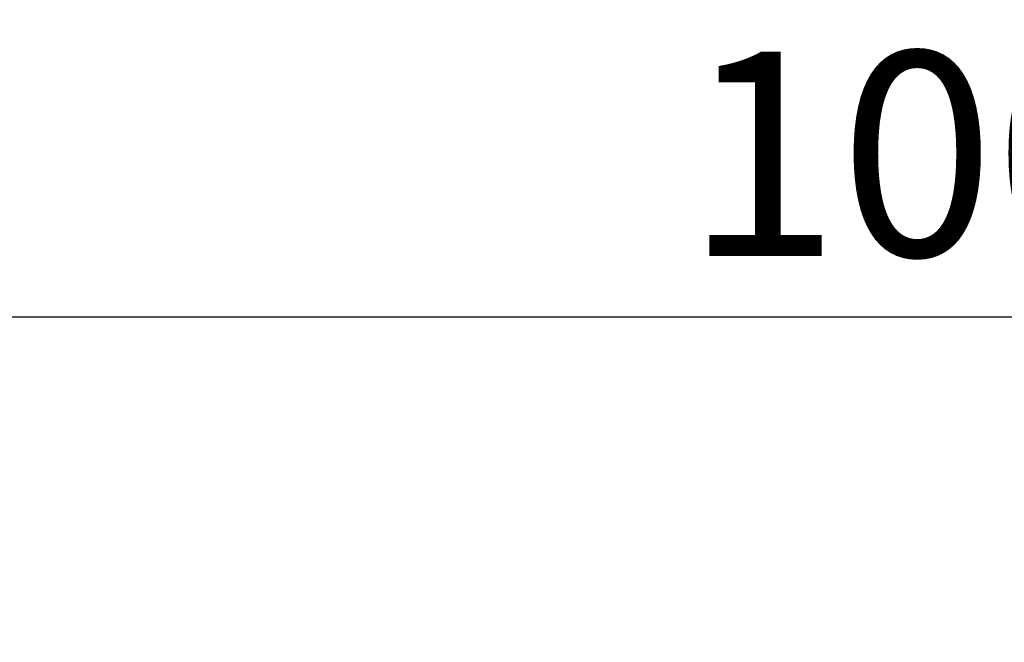
# Model space of a CAD drawing. Extents: x 275 to 6241, y 30 to 4403.
# Drawn here: x 1324 to 1493, y 4168 to 4275 of the extents above; entities that cross this region are included whole.
import ezdxf

# ---------------------------------------------------------------- set-up
doc = ezdxf.new("R2010")
doc.units = 0
doc.layers.get('DEFPOINTS').update_dxf_attribs({"linetype": 'CONTINUOUS'})
doc.layers.add('DUENN-18', color=10, linetype='CONTINUOUS')
doc.styles.get("Standard").update_dxf_attribs({"font": 'arial.ttf'})
doc.dimstyles.get("Standard").update_dxf_attribs({"dimscale": 10, "dimtxt": 3.5, "dimasz": 2.4, "dimexe": 1.8, "dimexo": 0, "dimgap": 1, "dimtad": 1, "dimdec": 0, "dimrnd": 0.01, "dimzin": 0, "dimtxsty": 'STANDARD', "dimcen": 3, "dimclrd": 256, "dimclre": 256, "dimclrt": 7, "dimazin": 3, "dimtfac": 1, "dimtdec": 0, "dimtix": 1, "dimtmove": 0, "dimatfit": 3, "dimtolj": 1, "dimtzin": 0})

# ---------------------------------------------------------------- blocks, each defined once
blk = doc.blocks.new('*D0')
at = {"layer": 'DEFPOINTS', "color": 0}
for p in [(1991.01, 4223.72), (991.01, 4111.7), (1991.01, 4111.7)]:
    blk.add_point(p, dxfattribs=at)
at = {"layer": 'DUENN-18'}
for p, q in [((991.01, 4111.7), (991.01, 4241.72)), ((1991.01, 4111.7), (1991.01, 4241.72)), ((1015.01, 4223.72), (1967.01, 4223.72))]:
    blk.add_line(p, q, dxfattribs=at)
for points in [[(1015.01, 4227.72), (1015.01, 4219.72), (991.01, 4223.72)], [(1967.01, 4227.72), (1967.01, 4219.72), (1991.01, 4223.72)]]:
    blk.add_solid(points, dxfattribs=at)
at = {"layer": 'DUENN-18', "insert": (1491.01, 4251.59), "char_height": 35, "attachment_point": 5}
blk.add_mtext('\\A1;1000', dxfattribs=at)

msp = doc.modelspace()

# ---------------------------------------------------------------- dimensions: what is measured, and where the dimension line sits
at = {"layer": 'DUENN-18'}
dim = msp.add_linear_dim(base=(1991.01, 4223.72), p1=(991.01, 4111.7), p2=(1991.01, 4111.7), dimstyle='STANDARD', override={"dimclrt": 256}, dxfattribs=at)
dim.commit()
dim.dimension.update_dxf_attribs({"geometry": '*D0', "text_midpoint": (1491.01, 4251.59)})

doc.saveas('drawing.dxf')
